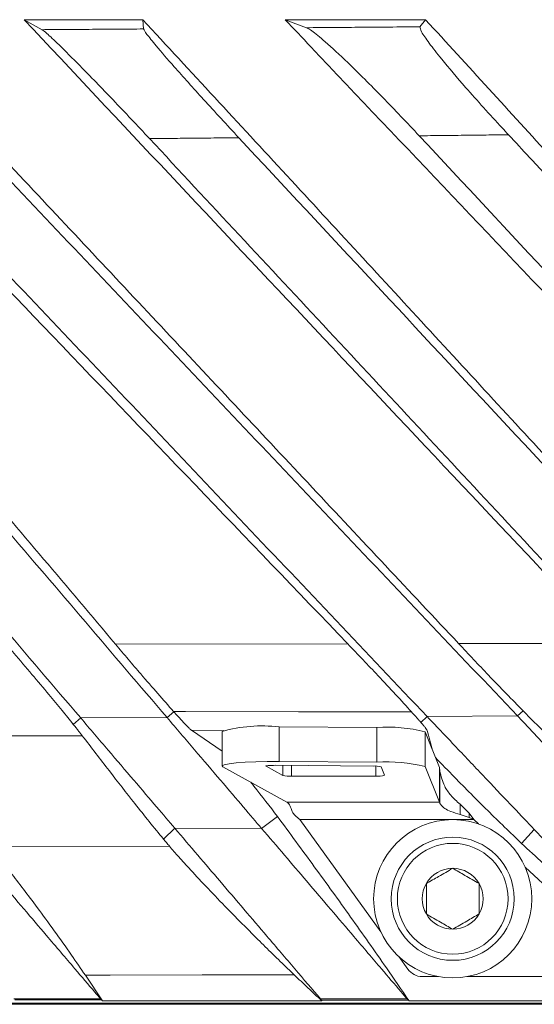
# Model space of a CAD drawing. Units: millimetres. Extents: x 54 to 2148, y 11 to 1376.
# Drawn here: x 771 to 800, y 491 to 547 of the extents above; entities that cross this region are included whole.
import ezdxf

# ---------------------------------------------------------------- set-up
doc = ezdxf.new("R2010")
doc.units = ezdxf.units.MM
doc.header["$LTSCALE"] = 5

msp = doc.modelspace()

# ---------------------------------------------------------------- linework, layer by layer
at = {"color": 7, "linetype": 'Continuous', "lineweight": 15}
for p, q in [((771.408, 546.618), (772.428, 546.05)), ((778.164, 546.618), (771.408, 546.618)), ((778.164, 546.618), (778.204, 546.091)), ((786.266, 546.618), (787.483, 546.162)), ((794.251, 546.618), (786.266, 546.618)), ((794.251, 546.618), (793.936, 546.215)), ((776.609, 511.109), (789.824, 511.135)), ((796.131, 511.148), (804.798, 511.165)), ((779.543, 506.938), (779.932, 507.266)), ((799.481, 507.03), (799.799, 507.328)), ((774.628, 506.918), (774.208, 506.554)), ((779.543, 506.938), (774.628, 506.918)), ((794.336, 507.004), (793.984, 506.667)), ((799.481, 507.03), (794.336, 507.004)), ((780.932, 506.214), (782.671, 505.035)), ((782.671, 506.156), (782.671, 504.18)), ((785.919, 506.417), (785.919, 504.441)), ((791.481, 506.377), (785.919, 506.417)), ((791.481, 504.4), (791.481, 506.377)), ((794.23, 506.125), (794.23, 504.149)), ((795.038, 504.109), (794.23, 506.125)), ((774.718, 505.905), (763.801, 505.897)), ((791.481, 504.4), (785.919, 504.441)), ((782.708, 504.139), (786.353, 502.133)), ((785.177, 504.173), (786.127, 503.651)), ((791.273, 504.183), (785.712, 504.224)), ((791.925, 503.659), (791.732, 504.141)), ((795.038, 502.133), (794.23, 504.149)), ((795.038, 502.133), (795.038, 504.109)), ((795.038, 504.109), (795.059, 503.89)), ((795.059, 502.059), (795.059, 503.89)), ((786.62, 503.614), (791.425, 503.614)), ((786.353, 502.133), (795.038, 502.133)), ((795.038, 502.133), (795.059, 502.059)), ((796.219, 501.431), (796.219, 502.015)), ((796.219, 502.015), (796.74, 501.504)), ((784.925, 500.636), (785.828, 501.307)), ((787.103, 501.137), (787.022, 501.194)), ((787.103, 501.137), (797.005, 501.137)), ((787.103, 501.137), (791.709, 494.758)), ((796.219, 501.431), (796.74, 501.26)), ((796.74, 501.26), (796.74, 501.504)), ((796.74, 501.504), (797.005, 501.137)), ((796.74, 501.26), (797.005, 501.137)), ((797.273, 500.888), (797.005, 501.137)), ((779.977, 500.655), (779.34, 500.03)), ((779.977, 500.655), (784.925, 500.636)), ((800.441, 500.571), (799.714, 499.786)), ((769.439, 499.611), (779.679, 499.627)), ((804.757, 493.947), (799.927, 498.427)), ((792.729, 493.346), (793.247, 492.629)), ((775.876, 490.829), (774.896, 492.286)), ((794.058, 492.214), (794.968, 492.214)), ((796.629, 492.214), (804.077, 492.214)), ((830.217, 490.707), (518.38, 490.707)), ((518.38, 490.665), (830.217, 490.665)), ((764.369, 490.636), (829.771, 490.636)), ((775.819, 490.882), (775.876, 490.829)), ((788.35, 490.829), (775.876, 490.829)), ((788.35, 490.829), (788.327, 490.872)), ((793.273, 490.868), (793.316, 490.829)), ((809.668, 490.829), (793.316, 490.829))]:
    msp.add_line(p, q, dxfattribs=at)
at = {"color": 8, "linetype": 'Continuous', "lineweight": 15}
for p, q in [((782.756, 506.213), (780.932, 506.214)), ((785.177, 504.187), (785.177, 504.173)), ((786.127, 503.651), (786.127, 504.221)), ((786.62, 504.217), (786.62, 503.614)), ((791.425, 503.614), (791.425, 504.18))]:
    msp.add_line(p, q, dxfattribs=at)
at = {"color": 7, "linetype": 'Continuous', "lineweight": 15, "flags": 128}
for points in [[(779.911, 507.289), (780.586, 507.288), (787.022, 507.273), (793.458, 507.258)], [(785.919, 504.441), (785.242, 504.439), (784.586, 504.424), (783.986, 504.397), (783.472, 504.358), (783.07, 504.311), (782.801, 504.256), (782.678, 504.198), (782.708, 504.139)], [(785.177, 504.173), (785.172, 504.183), (785.192, 504.193), (785.237, 504.202), (785.304, 504.21), (785.39, 504.216), (785.49, 504.221), (785.599, 504.223), (785.712, 504.224)], [(786.775, 492.317), (781.538, 492.303), (776.302, 492.29), (774.896, 492.286)], [(788.275, 490.94), (789.275, 490.94), (790.275, 490.94), (791.275, 490.94), (792.275, 490.94), (793.206, 490.94)], [(793.273, 490.868), (793.267, 490.868), (790.963, 490.87), (788.333, 490.872), (788.327, 490.872)]]:
    msp.add_lwpolyline(points, dxfattribs=at)
at = {"color": 7, "linetype": 'Continuous', "lineweight": 15}
for radius in [4.5, 3.5, 3.15]:
    msp.add_circle((795.798, 496.637), radius, dxfattribs=at)
for centre, radius, start, end in [((784.992, 497.594), 8.871, 84.0017, 105.1701), ((792.087, 497.849), 8.549, 75.4823, 94.0677), ((1078.149, 582.775), 293.955, 195.09746, 195.32475), ((792.087, 495.873), 8.549, 75.4823, 94.0677), ((791.374, 502.762), 1.425, 75.4823, 94.0677), ((786.522, 505.628), 2.017, 258.6902, 272.7956), ((791.555, 504.966), 1.358, 264.5125, 285.8017), ((795.798, 496.637), 1.732, 90, 150), ((795.798, 496.637), 1.732, 30, 90), ((795.798, 496.637), 1.732, 150, 210), ((795.798, 496.637), 1.732, 330, 30), ((795.798, 496.637), 1.732, 210, 270), ((795.798, 496.637), 1.732, 270, 330), ((794.058, 493.214), 1, 215.8331, 270)]:
    msp.add_arc(centre, radius, start, end, dxfattribs=at)
for points, knots in [([(776.609, 511.109), (773.882, 514.339), (768.429, 520.801), (760.698, 529.95), (753.422, 538.562), (748.86, 543.932), (746.579, 546.618)], [0, 0, 0, 0, 0.272715, 0.54543, 0.772715, 1, 1, 1, 1]), ([(789.824, 511.135), (784.044, 517.156), (772.698, 528.972), (761.375, 540.811), (755.82, 546.618)], [0, 0, 0, 0, 0.509478, 1, 1, 1, 1]), ([(796.131, 511.148), (793.356, 514.105), (787.805, 520.02), (779.478, 528.891), (771.151, 537.763), (765.588, 543.666), (762.806, 546.618)], [0, 0, 0, 0, 0.25, 0.5, 0.75, 1, 1, 1, 1]), ([(804.798, 511.165), (799.169, 517.135), (788.031, 528.945), (776.909, 540.77), (771.408, 546.618)], [0, 0, 0, 0, 0.505464, 1, 1, 1, 1]), ([(810.886, 511.177), (808.159, 514.131), (802.707, 520.039), (794.53, 528.902), (786.354, 537.767), (780.894, 543.667), (778.164, 546.618)], [0, 0, 0, 0, 0.25, 0.5, 0.75, 1, 1, 1, 1]), ([(819.953, 511.194), (814.581, 516.841), (803.836, 528.135), (792.594, 539.93), (786.752, 546.105), (786.266, 546.618)], [0, 0, 0, 0, 0.4783218, 0.9566436, 1, 1, 1, 1]), ([(823.04, 515.129), (820.64, 517.753), (815.841, 523), (808.648, 530.876), (801.459, 538.755), (796.653, 543.997), (794.251, 546.618)], [0, 0, 0, 0, 0.25, 0.5, 0.75, 1, 1, 1, 1]), ([(772.428, 546.05), (772.874, 546.053), (773.765, 546.059), (775.174, 546.069), (776.653, 546.08), (777.687, 546.087), (778.204, 546.091)], [0, 0, 0, 0, 0.231496, 0.462992, 0.731496, 1, 1, 1, 1]), ([(778.547, 539.855), (777.852, 540.596), (776.501, 542.035), (774.701, 543.893), (773.424, 545.168), (772.687, 545.862), (772.506, 545.994), (772.428, 546.05)], [0, 0, 0, 0, 0.27572, 0.53596, 0.729176, 0.884007, 1, 1, 1, 1]), ([(778.204, 546.091), (778.244, 546.015), (778.324, 545.862), (778.947, 545.097), (780.032, 543.843), (781.671, 542.017), (782.951, 540.636), (783.627, 539.906)], [0, 0, 0, 0, 0.145238, 0.290165, 0.47549, 0.722976, 1, 1, 1, 1]), ([(787.483, 546.162), (787.97, 546.166), (788.944, 546.174), (790.507, 546.186), (792.171, 546.2), (793.348, 546.21), (793.936, 546.215)], [0, 0, 0, 0, 0.226377, 0.452755, 0.726377, 1, 1, 1, 1]), ([(793.896, 540.017), (793.199, 540.755), (791.823, 542.211), (789.949, 544.074), (788.582, 545.344), (787.798, 545.994), (787.573, 546.114), (787.483, 546.162)], [0, 0, 0, 0, 0.2744839, 0.5418469, 0.7392927, 0.896364, 1, 1, 1, 1]), ([(793.936, 546.215), (793.943, 546.142), (793.956, 545.998), (794.427, 545.313), (795.262, 544.249), (796.359, 542.959), (797.548, 541.621), (798.374, 540.715), (798.848, 540.206), (798.968, 540.076)], [0, 0, 0, 0, 0.143828, 0.287586, 0.433179, 0.652506, 0.80089, 0.949446, 1, 1, 1, 1]), ([(763.291, 539.719), (766.745, 536.079), (773.653, 528.799), (783.994, 517.903), (790.889, 510.637), (794.336, 507.004)], [0, 0, 0, 0, 0.333316, 0.666654, 1, 1, 1, 1]), ([(768.42, 539.762), (771.875, 536.121), (778.785, 528.839), (789.131, 517.938), (796.031, 510.666), (799.481, 507.03)], [0, 0, 0, 0, 0.333312, 0.666656, 1, 1, 1, 1]), ([(783.627, 539.906), (783.204, 539.902), (782.358, 539.893), (781.088, 539.88), (779.817, 539.868), (778.97, 539.859), (778.547, 539.855)], [0, 0, 0, 0, 0.249999, 0.499998, 0.749999, 1, 1, 1, 1]), ([(778.547, 539.855), (781.945, 536.211), (788.741, 528.923), (798.92, 518.008), (805.713, 510.723), (809.11, 507.081)], [0, 0, 0, 0, 0.3333269, 0.6666686, 1, 1, 1, 1]), ([(783.627, 539.906), (788.724, 534.44), (798.919, 523.508), (809.114, 512.574), (814.212, 507.108)], [0, 0, 0, 0, 0.500002, 1, 1, 1, 1]), ([(798.968, 540.076), (798.546, 540.071), (797.7, 540.061), (796.432, 540.046), (795.164, 540.032), (794.319, 540.022), (793.896, 540.017)], [0, 0, 0, 0, 0.249999, 0.499998, 0.749999, 1, 1, 1, 1]), ([(793.896, 540.017), (798.999, 534.545), (809.205, 523.6), (819.425, 512.641), (824.534, 507.162)], [0, 0, 0, 0, 0.500007, 1, 1, 1, 1]), ([(798.968, 540.076), (803.788, 534.908), (813.426, 524.572), (823.079, 514.221), (827.905, 509.045)], [0, 0, 0, 0, 0.500013, 1, 1, 1, 1]), ([(746.716, 539.599), (749.823, 535.96), (756.04, 528.682), (765.339, 517.795), (771.532, 510.543), (774.628, 506.918)], [0, 0, 0, 0, 0.333299, 0.666623, 1, 1, 1, 1]), ([(751.619, 539.632), (754.728, 535.992), (760.945, 528.713), (770.247, 517.822), (776.444, 510.566), (779.543, 506.938)], [0, 0, 0, 0, 0.3332838, 0.6666159, 1, 1, 1, 1]), ([(793.458, 507.258), (793.161, 507.583), (792.558, 508.242), (791.613, 509.254), (790.695, 510.225), (790.116, 510.831), (789.824, 511.135)], [0, 0, 0, 0, 0.270481, 0.549086, 0.773067, 1, 1, 1, 1]), ([(799.799, 507.328), (799.487, 507.646), (798.855, 508.289), (797.899, 509.282), (796.985, 510.241), (796.417, 510.844), (796.131, 511.148)], [0, 0, 0, 0, 0.272109, 0.551117, 0.774157, 1, 1, 1, 1]), ([(774.208, 506.554), (774.001, 506.812), (773.579, 507.337), (772.78, 508.302), (771.857, 509.4), (771.034, 510.365), (770.542, 510.934), (770.402, 511.096)], [0, 0, 0, 0, 0.198882, 0.4041, 0.648465, 0.899883, 1, 1, 1, 1]), ([(779.911, 507.289), (779.619, 507.62), (779.025, 508.29), (778.146, 509.305), (777.334, 510.252), (776.852, 510.822), (776.609, 511.109)], [0, 0, 0, 0, 0.2843886, 0.5771436, 0.787286, 1, 1, 1, 1]), ([(779.932, 507.266), (779.93, 507.268), (779.927, 507.272), (779.921, 507.278), (779.916, 507.284), (779.913, 507.287), (779.911, 507.289)], [0, 0, 0, 0, 0.249997, 0.499995, 0.749997, 1, 1, 1, 1]), ([(780.932, 506.214), (780.908, 506.232), (780.861, 506.269), (780.731, 506.397), (780.565, 506.57), (780.373, 506.778), (780.161, 507.011), (780.008, 507.181), (779.932, 507.266)], [0, 0, 0, 0, 0.167738, 0.340814, 0.508356, 0.679512, 0.838733, 1, 1, 1, 1]), ([(793.984, 506.667), (793.947, 506.71), (793.872, 506.796), (793.745, 506.94), (793.607, 507.093), (793.508, 507.203), (793.458, 507.258)], [0, 0, 0, 0, 0.245953, 0.493643, 0.746127, 1, 1, 1, 1]), ([(801.209, 505.926), (801.11, 506.023), (800.909, 506.217), (800.567, 506.557), (800.198, 506.926), (799.933, 507.194), (799.799, 507.328)], [0, 0, 0, 0, 0.244578, 0.49149, 0.744825, 1, 1, 1, 1]), ([(779.977, 500.655), (779.653, 501.035), (779.003, 501.796), (777.665, 503.362), (776.201, 505.076), (775.154, 506.303), (774.628, 506.918)], [0, 0, 0, 0, 0.249372, 0.499456, 0.749049, 1, 1, 1, 1]), ([(784.925, 500.636), (784.598, 501.019), (783.943, 501.785), (782.597, 503.362), (781.124, 505.086), (780.071, 506.319), (779.543, 506.938)], [0, 0, 0, 0, 0.249374, 0.499457, 0.749051, 1, 1, 1, 1]), ([(794.34, 506.212), (794.333, 506.228), (794.317, 506.26), (794.236, 506.367), (794.125, 506.502), (794.032, 506.612), (793.984, 506.667)], [0, 0, 0, 0, 0.260422, 0.529184, 0.76243, 1, 1, 1, 1]), ([(800.441, 500.571), (800.062, 500.97), (799.302, 501.771), (797.77, 503.386), (796.109, 505.136), (794.929, 506.38), (794.336, 507.004)], [0, 0, 0, 0, 0.2490127, 0.4993351, 0.7485062, 1, 1, 1, 1]), ([(805.634, 500.546), (805.559, 500.626), (805.342, 500.855), (804.854, 501.369), (804.043, 502.223), (803.131, 503.184), (802.27, 504.092), (801.597, 504.8), (800.906, 505.529), (800.2, 506.273), (799.721, 506.778), (799.481, 507.03)], [0, 0, 0, 0, 0.054236, 0.155115, 0.302857, 0.499494, 0.59907, 0.698649, 0.798742, 0.899375, 1, 1, 1, 1]), ([(774.718, 505.905), (774.68, 505.954), (774.605, 506.051), (774.481, 506.21), (774.349, 506.377), (774.255, 506.495), (774.208, 506.554)], [0, 0, 0, 0, 0.248303, 0.497312, 0.748344, 1, 1, 1, 1]), ([(779.34, 500.03), (779.069, 500.359), (778.527, 501.015), (777.513, 502.298), (776.502, 503.594), (775.496, 504.894), (774.977, 505.568), (774.718, 505.905)], [0, 0, 0, 0, 0.182989, 0.366029, 0.682812, 0.84138, 1, 1, 1, 1]), ([(799.714, 499.786), (799.069, 500.405), (797.778, 501.641), (796.161, 503.281), (795.177, 504.291), (794.817, 504.66)], [0, 0, 0, 0, 0.388074, 0.776068, 1, 1, 1, 1]), ([(795.059, 503.89), (795.094, 503.758), (795.154, 503.532), (795.327, 503.018), (795.67, 502.494), (796.032, 502.178), (796.219, 502.015)], [0, 0, 0, 0, 0.292202, 0.500517, 0.741897, 1, 1, 1, 1]), ([(785.828, 501.307), (785.386, 501.887), (784.886, 502.544), (784.367, 503.185), (784.306, 503.26)], [0, 0, 0, 0, 0.883377, 1, 1, 1, 1]), ([(787.022, 501.194), (786.938, 501.272), (786.825, 501.38), (786.71, 501.52), (786.68, 501.58), (786.668, 501.605)], [0, 0, 0, 0, 0.612961, 0.833001, 1, 1, 1, 1]), ([(795.059, 502.059), (795.095, 502.014), (795.16, 501.93), (795.367, 501.738), (795.734, 501.571), (796.041, 501.482), (796.219, 501.431)], [0, 0, 0, 0, 0.2033897, 0.3701522, 0.6341154, 1, 1, 1, 1]), ([(793.316, 490.829), (792.887, 491.456), (791.793, 493.055), (789.995, 495.599), (787.928, 498.465), (786.528, 500.36), (785.828, 501.307)], [0, 0, 0, 0, 0.176907, 0.451273, 0.725637, 1, 1, 1, 1]), ([(767.431, 500.697), (767.881, 500.171), (768.781, 499.116), (770.103, 497.57), (771.408, 496.04), (772.845, 494.358), (774.191, 492.782), (775.185, 491.619), (775.653, 491.071), (775.765, 490.94)], [0, 0, 0, 0, 0.134464, 0.269059, 0.422033, 0.575178, 0.787392, 0.949426, 1, 1, 1, 1]), ([(779.977, 500.655), (780.419, 500.138), (781.303, 499.102), (782.619, 497.562), (783.934, 496.022), (785.368, 494.343), (786.839, 492.621), (787.796, 491.5), (788.275, 490.94)], [0, 0, 0, 0, 0.135028, 0.270172, 0.427493, 0.58497, 0.792341, 1, 1, 1, 1]), ([(784.925, 500.636), (785.364, 500.122), (786.242, 499.094), (787.556, 497.556), (788.876, 496.01), (790.311, 494.33), (791.634, 492.781), (792.616, 491.631), (793.086, 491.081), (793.206, 490.94)], [0, 0, 0, 0, 0.1353019, 0.2707156, 0.429945, 0.5893255, 0.7945326, 0.947465, 1, 1, 1, 1]), ([(800.441, 500.571), (801.37, 499.592), (802.864, 498.018), (804.752, 496.028), (806.35, 494.344), (807.972, 492.635), (809.041, 491.508), (809.576, 490.944)], [0, 0, 0, 0, 0.2691568, 0.4333396, 0.5976567, 0.7987391, 1, 1, 1, 1]), ([(779.679, 499.627), (779.651, 499.661), (779.595, 499.727), (779.51, 499.828), (779.425, 499.929), (779.368, 499.997), (779.34, 500.03)], [0, 0, 0, 0, 0.249997, 0.499995, 0.749997, 1, 1, 1, 1]), ([(769.439, 499.611), (769.613, 499.404), (769.962, 498.989), (770.849, 497.873), (772.223, 496.068), (773.72, 494), (774.634, 492.669), (774.896, 492.286)], [0, 0, 0, 0, 0.138137, 0.276427, 0.550228, 0.870765, 1, 1, 1, 1]), ([(779.679, 499.627), (779.846, 499.433), (780.181, 499.044), (780.929, 498.223), (781.858, 497.23), (783.103, 495.937), (784.592, 494.435), (785.886, 493.167), (786.619, 492.466), (786.775, 492.317)], [0, 0, 0, 0, 0.118915, 0.238026, 0.387359, 0.536914, 0.740871, 0.945057, 1, 1, 1, 1]), ([(809.668, 490.829), (808.828, 491.564), (807.148, 493.033), (804.654, 495.265), (802.174, 497.515), (800.534, 499.029), (799.714, 499.786)], [0, 0, 0, 0, 0.249958, 0.499916, 0.749952, 1, 1, 1, 1]), ([(795.798, 498.369), (795.531, 498.214), (795.029, 497.925), (794.531, 497.637), (794.298, 497.503)], [0, 0, 0, 0, 0.5346453, 1, 1, 1, 1]), ([(797.298, 497.503), (797.031, 497.658), (796.529, 497.947), (796.031, 498.235), (795.798, 498.369)], [0, 0, 0, 0, 0.534645, 1, 1, 1, 1]), ([(794.298, 497.503), (794.298, 497.305), (794.298, 496.822), (794.298, 496.225), (794.298, 495.857), (794.298, 495.771)], [0, 0, 0, 0, 0.347624, 0.847769, 1, 1, 1, 1]), ([(797.298, 495.771), (797.298, 495.857), (797.298, 496.225), (797.298, 496.822), (797.298, 497.305), (797.298, 497.503)], [0, 0, 0, 0, 0.152231, 0.652376, 1, 1, 1, 1]), ([(794.298, 495.771), (794.566, 495.616), (795.068, 495.327), (795.566, 495.039), (795.798, 494.905)], [0, 0, 0, 0, 0.534645, 1, 1, 1, 1]), ([(795.798, 494.905), (796.066, 495.059), (796.568, 495.349), (797.066, 495.637), (797.298, 495.771)], [0, 0, 0, 0, 0.534645, 1, 1, 1, 1]), ([(788.35, 490.829), (788.218, 490.953), (787.954, 491.199), (787.56, 491.571), (787.167, 491.943), (786.905, 492.192), (786.775, 492.317)], [0, 0, 0, 0, 0.249996, 0.499994, 0.749996, 1, 1, 1, 1]), ([(770.832, 490.941), (771.166, 490.941), (771.832, 490.941), (772.832, 490.941), (773.832, 490.94), (774.81, 490.94), (775.454, 490.94), (775.765, 490.94)], [0, 0, 0, 0, 0.202745, 0.405491, 0.608236, 0.810982, 1, 1, 1, 1]), ([(775.819, 490.882), (775.817, 490.882), (775.035, 490.882), (773.388, 490.884), (771.741, 490.885), (770.876, 490.886), (770.874, 490.886)], [0, 0, 0, 0, 0.000883, 0.474949, 0.99898, 1, 1, 1, 1]), ([(775.765, 490.94), (775.77, 490.934), (775.781, 490.921), (775.795, 490.905), (775.808, 490.892), (775.815, 490.885), (775.819, 490.882)], [0, 0, 0, 0, 0.248836, 0.498124, 0.748818, 1, 1, 1, 1]), ([(788.327, 490.872), (788.324, 490.876), (788.32, 490.883), (788.308, 490.899), (788.294, 490.917), (788.281, 490.932), (788.275, 490.94)], [0, 0, 0, 0, 0.247752, 0.49641, 0.747768, 1, 1, 1, 1]), ([(793.206, 490.94), (793.213, 490.932), (793.227, 490.916), (793.244, 490.897), (793.26, 490.88), (793.269, 490.872), (793.273, 490.868)], [0, 0, 0, 0, 0.248422, 0.497451, 0.748391, 1, 1, 1, 1])]:
    msp.add_open_spline(points, degree=3, knots=knots, dxfattribs=at)
msp.add_open_spline([(786.668, 501.605), (786.641, 501.676), (786.589, 501.817), (786.511, 501.978), (786.432, 502.093), (786.38, 502.12), (786.353, 502.133)], degree=3, dxfattribs=at)

doc.saveas('drawing.dxf')
